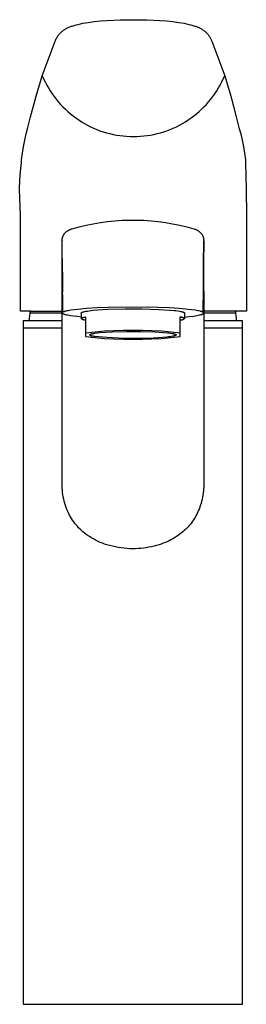
# Model space of a CAD drawing. Units: millimetres. Extents: x -338 to 132, y -340 to 306.
# Drawn here: x 79 to 132, y 77 to 306 of the extents above; entities that cross this region are included whole.
import ezdxf

# ---------------------------------------------------------------- set-up
doc = ezdxf.new("R2010")
doc.units = ezdxf.units.MM
doc.header["$MEASUREMENT"] = 0
doc.layers.add('Default', color=7, linetype='Continuous', true_color=0x000000)

msp = doc.modelspace()

# ---------------------------------------------------------------- linework, layer by layer
at = {"layer": 'Default', "color": 7, "true_color": 0xffffff}
for p, q in [((90.46, 304.13), (90.65, 304.21)), ((90.65, 304.21), (90.84, 304.28)), ((90.84, 304.28), (91.05, 304.35)), ((91.05, 304.35), (91.47, 304.49)), ((91.47, 304.49), (91.93, 304.62)), ((91.93, 304.62), (92.42, 304.74)), ((92.42, 304.74), (92.95, 304.87)), ((92.95, 304.87), (93.5, 304.98)), ((93.5, 304.98), (94.12, 305.09)), ((94.12, 305.09), (94.77, 305.2)), ((94.77, 305.2), (96.14, 305.38)), ((96.14, 305.38), (97.6, 305.53)), ((97.6, 305.53), (99.14, 305.65)), ((99.14, 305.65), (102.21, 305.78)), ((102.21, 305.78), (105.29, 305.82)), ((105.29, 305.82), (108.37, 305.78)), ((108.37, 305.78), (111.44, 305.65)), ((111.44, 305.65), (112.98, 305.53)), ((112.98, 305.53), (114.44, 305.38)), ((114.44, 305.38), (115.81, 305.2)), ((115.81, 305.2), (116.46, 305.09)), ((116.46, 305.09), (117.07, 304.98)), ((117.07, 304.98), (117.63, 304.87)), ((117.63, 304.87), (118.16, 304.74)), ((118.16, 304.74), (118.65, 304.62)), ((118.65, 304.62), (119.1, 304.49)), ((119.1, 304.49), (119.53, 304.35)), ((119.53, 304.35), (119.74, 304.28)), ((119.74, 304.28), (119.93, 304.2)), ((119.93, 304.2), (120.12, 304.13)), ((87.53, 301.78), (87.63, 301.94)), ((87.63, 301.94), (87.73, 302.09)), ((87.73, 302.09), (87.83, 302.23)), ((87.83, 302.23), (87.95, 302.38)), ((87.95, 302.38), (88.06, 302.51)), ((88.06, 302.51), (88.18, 302.65)), ((88.18, 302.65), (88.31, 302.78)), ((88.31, 302.78), (88.44, 302.9)), ((88.44, 302.9), (88.57, 303.03)), ((88.57, 303.03), (88.71, 303.14)), ((88.71, 303.14), (88.85, 303.26)), ((88.85, 303.26), (88.99, 303.36)), ((88.99, 303.36), (89.14, 303.47)), ((89.14, 303.47), (89.3, 303.56)), ((89.3, 303.56), (89.45, 303.66)), ((89.45, 303.66), (89.61, 303.74)), ((89.61, 303.74), (89.77, 303.83)), ((89.77, 303.83), (89.93, 303.9)), ((89.93, 303.9), (90.1, 303.98)), ((90.1, 303.98), (90.28, 304.06)), ((90.28, 304.06), (90.46, 304.13)), ((120.12, 304.13), (120.3, 304.06)), ((120.3, 304.06), (120.48, 303.98)), ((120.48, 303.98), (120.64, 303.9)), ((120.64, 303.9), (120.81, 303.83)), ((120.81, 303.83), (120.97, 303.74)), ((120.97, 303.74), (121.13, 303.66)), ((121.13, 303.66), (121.28, 303.56)), ((121.28, 303.56), (121.44, 303.47)), ((121.44, 303.47), (121.58, 303.36)), ((121.58, 303.36), (121.73, 303.26)), ((121.73, 303.26), (121.87, 303.14)), ((121.87, 303.14), (122.01, 303.03)), ((122.01, 303.03), (122.14, 302.9)), ((122.14, 302.9), (122.27, 302.78)), ((122.27, 302.78), (122.4, 302.65)), ((122.4, 302.65), (122.52, 302.51)), ((122.52, 302.51), (122.63, 302.38)), ((122.63, 302.38), (122.74, 302.23)), ((122.74, 302.23), (122.85, 302.09)), ((122.85, 302.09), (122.95, 301.94)), ((122.95, 301.94), (123.05, 301.78)), ((84.08, 292.8), (87.06, 300.81)), ((87.06, 300.81), (87.13, 300.98)), ((87.13, 300.98), (87.2, 301.14)), ((87.2, 301.14), (87.27, 301.31)), ((87.27, 301.31), (87.35, 301.47)), ((87.35, 301.47), (87.44, 301.63)), ((87.44, 301.63), (87.53, 301.78)), ((123.05, 301.78), (123.14, 301.63)), ((123.14, 301.63), (123.23, 301.47)), ((123.23, 301.47), (123.31, 301.31)), ((123.31, 301.31), (123.38, 301.14)), ((123.38, 301.14), (123.45, 300.98)), ((123.45, 300.98), (123.51, 300.81)), ((123.51, 300.81), (126.5, 292.8)), ((82.65, 288.03), (84.08, 292.8)), ((84.08, 292.8), (84.4, 292.07)), ((126.18, 292.07), (126.5, 292.8)), ((126.5, 292.8), (127.93, 288.03)), ((84.4, 292.07), (84.74, 291.36)), ((84.74, 291.36), (85.11, 290.65)), ((85.11, 290.65), (85.5, 289.96)), ((125.08, 289.96), (125.47, 290.65)), ((125.47, 290.65), (125.84, 291.36)), ((125.84, 291.36), (126.18, 292.07)), ((85.5, 289.96), (85.92, 289.29)), ((85.92, 289.29), (86.36, 288.62)), ((86.36, 288.62), (86.82, 287.98)), ((123.76, 287.98), (124.22, 288.62)), ((124.22, 288.62), (124.66, 289.29)), ((124.66, 289.29), (125.08, 289.96)), ((81.37, 283.22), (82.65, 288.03)), ((86.82, 287.98), (87.3, 287.35)), ((87.3, 287.35), (87.81, 286.74)), ((87.81, 286.74), (88.34, 286.14)), ((88.34, 286.14), (88.88, 285.56)), ((121.69, 285.56), (122.24, 286.14)), ((122.24, 286.14), (122.77, 286.74)), ((122.77, 286.74), (123.27, 287.35)), ((123.27, 287.35), (123.76, 287.98)), ((127.93, 288.03), (129.21, 283.22)), ((88.88, 285.56), (89.45, 285.01)), ((89.45, 285.01), (90.03, 284.47)), ((90.03, 284.47), (90.64, 283.95)), ((90.64, 283.95), (91.26, 283.46)), ((119.32, 283.46), (119.94, 283.95)), ((119.94, 283.95), (120.54, 284.47)), ((120.54, 284.47), (121.13, 285.01)), ((121.13, 285.01), (121.69, 285.56)), ((80.74, 280.76), (81.37, 283.22)), ((91.26, 283.46), (91.9, 282.99)), ((91.9, 282.99), (92.55, 282.53)), ((92.55, 282.53), (93.22, 282.11)), ((93.22, 282.11), (93.9, 281.7)), ((93.9, 281.7), (94.6, 281.32)), ((94.6, 281.32), (95.31, 280.96)), ((115.27, 280.96), (115.98, 281.32)), ((115.98, 281.32), (116.68, 281.7)), ((116.68, 281.7), (117.36, 282.11)), ((117.36, 282.11), (118.03, 282.53)), ((118.03, 282.53), (118.68, 282.99)), ((118.68, 282.99), (119.32, 283.46)), ((129.21, 283.22), (129.83, 280.76)), ((80, 277.8), (80.35, 279.29)), ((80.35, 279.29), (80.74, 280.76)), ((95.31, 280.96), (96.03, 280.63)), ((96.03, 280.63), (96.76, 280.32)), ((96.76, 280.32), (97.5, 280.04)), ((97.5, 280.04), (98.26, 279.78)), ((98.26, 279.78), (99.02, 279.56)), ((99.02, 279.56), (99.78, 279.35)), ((99.78, 279.35), (100.56, 279.17)), ((100.56, 279.17), (101.34, 279.02)), ((101.34, 279.02), (102.12, 278.9)), ((108.46, 278.9), (109.24, 279.02)), ((109.24, 279.02), (110.02, 279.17)), ((110.02, 279.17), (110.79, 279.35)), ((110.79, 279.35), (111.56, 279.56)), ((111.56, 279.56), (112.32, 279.78)), ((112.32, 279.78), (113.07, 280.04)), ((113.07, 280.04), (113.82, 280.32)), ((113.82, 280.32), (114.55, 280.63)), ((114.55, 280.63), (115.27, 280.96)), ((129.83, 280.76), (130.23, 279.29)), ((130.23, 279.29), (130.58, 277.8)), ((79.7, 276.3), (80, 277.8)), ((102.12, 278.9), (102.91, 278.81)), ((102.91, 278.81), (103.7, 278.74)), ((103.7, 278.74), (104.5, 278.7)), ((104.5, 278.7), (105.29, 278.68)), ((105.29, 278.68), (106.08, 278.7)), ((106.08, 278.7), (106.88, 278.74)), ((106.88, 278.74), (107.67, 278.81)), ((107.67, 278.81), (108.46, 278.9)), ((130.58, 277.8), (130.88, 276.3)), ((79.25, 273.27), (79.45, 274.79)), ((79.45, 274.79), (79.7, 276.3)), ((130.88, 276.3), (131.13, 274.79)), ((131.13, 274.79), (131.33, 273.27)), ((79.02, 270.58), (79.22, 272.62)), ((79.22, 272.62), (79.25, 273.27)), ((131.33, 273.27), (131.36, 272.62)), ((131.36, 272.62), (131.52, 266.49)), ((78.89, 268.54), (79.02, 270.58)), ((78.82, 266.49), (78.89, 268.54)), ((78.83, 264.44), (78.82, 266.49)), ((131.52, 266.49), (131.54, 260.36)), ((78.9, 262.4), (78.83, 264.44)), ((79.04, 260.36), (78.9, 262.4)), ((79.04, 260.33), (79.04, 260.36)), ((79.04, 238.16), (79.04, 260.33)), ((94.28, 258.09), (95.94, 258.43)), ((95.94, 258.43), (97.6, 258.71)), ((97.6, 258.71), (99.27, 258.94)), ((99.27, 258.94), (100.95, 259.11)), ((100.95, 259.11), (102.63, 259.23)), ((102.63, 259.23), (104.32, 259.28)), ((104.32, 259.28), (106.01, 259.28)), ((106.01, 259.28), (107.69, 259.23)), ((107.69, 259.23), (109.38, 259.11)), ((109.38, 259.11), (111.06, 258.94)), ((111.06, 258.94), (112.73, 258.71)), ((112.73, 258.71), (114.39, 258.43)), ((114.39, 258.43), (116.05, 258.09)), ((131.54, 260.36), (131.54, 238.16)), ((89.2, 256.06), (89.27, 256.15)), ((89.27, 256.15), (89.34, 256.23)), ((89.34, 256.23), (89.42, 256.31)), ((89.42, 256.31), (89.49, 256.39)), ((89.49, 256.39), (89.57, 256.47)), ((89.57, 256.47), (89.66, 256.54)), ((89.66, 256.54), (89.74, 256.61)), ((89.74, 256.61), (89.83, 256.68)), ((89.83, 256.68), (89.92, 256.75)), ((89.92, 256.75), (90.01, 256.81)), ((90.01, 256.81), (90.1, 256.87)), ((90.1, 256.87), (90.2, 256.92)), ((90.2, 256.92), (90.3, 256.97)), ((90.3, 256.97), (90.39, 257.02)), ((90.39, 257.02), (90.49, 257.07)), ((90.49, 257.07), (90.6, 257.11)), ((90.6, 257.11), (90.7, 257.15)), ((90.7, 257.15), (90.8, 257.19)), ((90.8, 257.19), (90.91, 257.22)), ((90.91, 257.22), (91.02, 257.25)), ((91.02, 257.25), (92.64, 257.7)), ((92.64, 257.7), (94.28, 258.09)), ((116.05, 258.09), (117.69, 257.7)), ((117.69, 257.7), (119.31, 257.25)), ((119.31, 257.25), (119.42, 257.22)), ((119.42, 257.22), (119.53, 257.19)), ((119.53, 257.19), (119.63, 257.15)), ((119.63, 257.15), (119.73, 257.11)), ((119.73, 257.11), (119.84, 257.07)), ((119.84, 257.07), (119.94, 257.03)), ((119.94, 257.03), (120.04, 256.98)), ((120.04, 256.98), (120.13, 256.93)), ((120.13, 256.93), (120.23, 256.87)), ((120.23, 256.87), (120.32, 256.81)), ((120.32, 256.81), (120.41, 256.75)), ((120.41, 256.75), (120.5, 256.68)), ((120.5, 256.68), (120.59, 256.62)), ((120.59, 256.62), (120.68, 256.55)), ((120.68, 256.55), (120.76, 256.47)), ((120.76, 256.47), (120.84, 256.4)), ((120.84, 256.4), (120.91, 256.32)), ((120.91, 256.32), (120.99, 256.23)), ((120.99, 256.23), (121.06, 256.15)), ((121.06, 256.15), (121.13, 256.06)), ((88.71, 254.68), (88.72, 254.77)), ((88.71, 254.59), (88.71, 254.68)), ((88.71, 254.61), (88.71, 254.5)), ((88.87, 237.88), (88.71, 254.59)), ((88.71, 237.7), (88.71, 254.44)), ((88.72, 254.77), (88.73, 254.86)), ((88.73, 254.86), (88.74, 254.94)), ((88.74, 254.94), (88.75, 255.03)), ((88.75, 255.03), (88.77, 255.11)), ((88.77, 255.11), (88.79, 255.2)), ((88.79, 255.2), (88.82, 255.28)), ((88.82, 255.28), (88.84, 255.37)), ((88.84, 255.37), (88.87, 255.45)), ((88.87, 255.45), (88.9, 255.53)), ((88.9, 255.53), (88.94, 255.61)), ((88.94, 255.61), (88.98, 255.69)), ((88.98, 255.69), (89.02, 255.77)), ((89.02, 255.77), (89.06, 255.84)), ((89.06, 255.84), (89.1, 255.92)), ((89.1, 255.92), (89.15, 255.99)), ((89.15, 255.99), (89.2, 256.06)), ((121.13, 256.06), (121.18, 255.99)), ((121.18, 255.99), (121.23, 255.92)), ((121.23, 255.92), (121.27, 255.84)), ((121.27, 255.84), (121.31, 255.77)), ((121.31, 255.77), (121.35, 255.69)), ((121.35, 255.69), (121.39, 255.61)), ((121.39, 255.61), (121.42, 255.53)), ((121.42, 255.53), (121.46, 255.45)), ((121.46, 255.45), (121.49, 255.37)), ((121.62, 254.59), (121.46, 237.88)), ((121.49, 255.37), (121.51, 255.28)), ((121.51, 255.28), (121.54, 255.2)), ((121.54, 255.2), (121.56, 255.11)), ((121.56, 255.11), (121.57, 255.03)), ((121.57, 255.03), (121.59, 254.94)), ((121.59, 254.94), (121.6, 254.86)), ((121.6, 254.86), (121.61, 254.77)), ((121.61, 254.77), (121.62, 254.68)), ((121.62, 254.68), (121.62, 254.59)), ((121.62, 237.7), (121.62, 254.44)), ((88.74, 250.2), (88.73, 251.78)), ((121.59, 250.2), (121.59, 251.65)), ((88.77, 237.81), (88.74, 250.2)), ((121.56, 237.81), (121.59, 250.2)), ((88.75, 247.19), (88.71, 237.7)), ((121.58, 247.89), (121.62, 237.7)), ((81.39, 238.13), (79.04, 238.16)), ((81.28, 237.74), (81.3, 237.84)), ((81.3, 237.84), (81.33, 237.94)), ((81.33, 237.94), (81.36, 238.03)), ((81.36, 238.03), (81.39, 238.13)), ((81.39, 238.13), (88.71, 238.13)), ((88.78, 237.82), (88.8, 237.83)), ((88.8, 237.83), (88.81, 237.84)), ((88.81, 237.84), (88.83, 237.85)), ((88.83, 237.85), (88.84, 237.87)), ((88.84, 237.87), (88.86, 237.88)), ((88.86, 237.88), (88.87, 237.88)), ((88.9, 237.9), (88.87, 237.88)), ((88.93, 237.92), (88.9, 237.9)), ((88.96, 237.93), (88.93, 237.92)), ((88.99, 237.94), (88.96, 237.93)), ((89.03, 237.96), (88.99, 237.94)), ((89.07, 237.98), (89.03, 237.96)), ((89.15, 238), (89.07, 237.98)), ((89.25, 238.04), (89.15, 238)), ((89.35, 238.07), (89.25, 238.04)), ((89.45, 238.09), (89.35, 238.07)), ((89.55, 238.12), (89.45, 238.09)), ((89.81, 238.18), (89.55, 238.12)), ((90.07, 238.23), (89.81, 238.18)), ((90.39, 238.29), (90.07, 238.23)), ((90.72, 238.34), (90.39, 238.29)), ((91.53, 238.45), (90.72, 238.34)), ((92.35, 238.54), (91.53, 238.45)), ((94.38, 238.72), (92.35, 238.54)), ((93.27, 237.82), (93.28, 237.83)), ((93.28, 237.83), (93.3, 237.84)), ((93.3, 237.84), (93.31, 237.85)), ((93.31, 237.85), (93.33, 237.86)), ((93.33, 237.86), (93.35, 237.86)), ((93.35, 237.86), (93.37, 237.87)), ((93.37, 237.87), (93.39, 237.88)), ((93.39, 237.88), (93.43, 237.9)), ((93.43, 237.9), (93.47, 237.91)), ((93.47, 237.91), (93.52, 237.93)), ((93.52, 237.93), (93.57, 237.95)), ((93.57, 237.95), (93.63, 237.96)), ((93.63, 237.96), (93.75, 238)), ((93.75, 238), (93.89, 238.03)), ((93.89, 238.03), (94.04, 238.06)), ((94.04, 238.06), (94.2, 238.09)), ((94.2, 238.09), (94.56, 238.16)), ((96.76, 238.86), (94.38, 238.72)), ((94.56, 238.16), (94.97, 238.21)), ((94.97, 238.21), (95.92, 238.32)), ((95.92, 238.32), (97, 238.42)), ((99.41, 238.97), (96.76, 238.86)), ((97, 238.42), (99.41, 238.56)), ((105.16, 239.05), (99.41, 238.97)), ((99.41, 238.56), (103.37, 238.67)), ((103.37, 238.67), (107.33, 238.67)), ((110.92, 238.97), (105.16, 239.05)), ((107.33, 238.67), (111.29, 238.54)), ((113.57, 238.86), (110.92, 238.97)), ((111.29, 238.54), (113.69, 238.39)), ((115.95, 238.72), (113.57, 238.86)), ((113.69, 238.39), (114.72, 238.29)), ((114.72, 238.29), (115.18, 238.24)), ((115.18, 238.24), (115.59, 238.18)), ((115.59, 238.18), (115.96, 238.12)), ((117.98, 238.54), (115.95, 238.72)), ((115.96, 238.12), (116.28, 238.06)), ((116.28, 238.06), (116.43, 238.03)), ((116.43, 238.03), (116.56, 238)), ((116.56, 238), (116.67, 237.97)), ((116.67, 237.97), (116.78, 237.94)), ((116.78, 237.94), (116.83, 237.93)), ((116.83, 237.93), (116.87, 237.91)), ((116.87, 237.91), (116.91, 237.89)), ((116.91, 237.89), (116.95, 237.88)), ((116.95, 237.88), (116.98, 237.86)), ((116.98, 237.86), (117, 237.86)), ((117, 237.86), (117.02, 237.85)), ((117.02, 237.85), (117.03, 237.84)), ((117.03, 237.84), (117.04, 237.83)), ((117.04, 237.83), (117.06, 237.82)), ((118.8, 238.45), (117.98, 238.54)), ((119.61, 238.34), (118.8, 238.45)), ((119.94, 238.29), (119.61, 238.34)), ((120.26, 238.23), (119.94, 238.29)), ((120.52, 238.18), (120.26, 238.23)), ((120.78, 238.12), (120.52, 238.18)), ((120.88, 238.09), (120.78, 238.12)), ((120.98, 238.07), (120.88, 238.09)), ((121.08, 238.04), (120.98, 238.07)), ((121.18, 238), (121.08, 238.04)), ((121.26, 237.98), (121.18, 238)), ((121.3, 237.96), (121.26, 237.98)), ((121.34, 237.94), (121.3, 237.96)), ((121.37, 237.93), (121.34, 237.94)), ((121.4, 237.92), (121.37, 237.93)), ((121.43, 237.9), (121.4, 237.92)), ((121.46, 237.88), (121.43, 237.9)), ((121.47, 237.88), (121.46, 237.88)), ((121.49, 237.87), (121.47, 237.88)), ((121.5, 237.85), (121.49, 237.87)), ((121.52, 237.84), (121.5, 237.85)), ((121.53, 237.83), (121.52, 237.84)), ((121.55, 237.82), (121.53, 237.83)), ((131.54, 238.14), (121.62, 238.13)), ((128.94, 238.13), (128.97, 238.03)), ((128.97, 238.03), (129, 237.94)), ((129, 237.94), (129.03, 237.84)), ((129.03, 237.84), (129.05, 237.74)), ((88.71, 235.84), (79.66, 235.84)), ((79.66, 235.84), (79.67, 234.22)), ((81.05, 235.84), (81.1, 236.44)), ((81.1, 236.44), (81.18, 237.04)), ((81.18, 237.04), (81.26, 237.64)), ((81.26, 237.64), (81.28, 237.74)), ((88.71, 237.64), (81.26, 237.64)), ((88.71, 237.72), (88.71, 237.73)), ((88.71, 237.73), (88.71, 237.73)), ((88.71, 237.73), (88.71, 237.73)), ((88.71, 237.73), (88.72, 237.73)), ((88.71, 237.71), (88.71, 237.72)), ((88.71, 237.72), (88.71, 237.72)), ((88.71, 237.72), (88.71, 237.72)), ((88.71, 237.7), (88.71, 237.71)), ((88.71, 237.71), (88.71, 237.71)), ((88.71, 237.71), (88.71, 237.71)), ((88.71, 237.71), (88.71, 237.71)), ((88.71, 237.69), (88.71, 237.7)), ((88.71, 237.7), (88.71, 237.7)), ((88.71, 237.7), (88.71, 237.7)), ((88.71, 237.68), (88.71, 237.69)), ((88.71, 237.69), (88.71, 237.69)), ((88.71, 237.69), (88.71, 237.69)), ((88.71, 237.69), (88.71, 237.69)), ((88.71, 197.2), (88.71, 237.68)), ((88.71, 237.67), (88.71, 237.68)), ((88.71, 237.68), (88.71, 237.68)), ((88.71, 237.68), (88.71, 237.68)), ((88.71, 237.66), (88.71, 237.67)), ((88.71, 237.67), (88.71, 237.67)), ((88.71, 237.67), (88.71, 237.67)), ((88.71, 237.67), (88.71, 237.67)), ((88.71, 237.65), (88.71, 237.66)), ((88.71, 237.66), (88.71, 237.66)), ((88.71, 237.66), (88.71, 237.66)), ((88.72, 237.65), (88.71, 237.65)), ((88.71, 237.65), (88.71, 237.65)), ((88.72, 237.75), (88.73, 237.76)), ((88.72, 237.74), (88.72, 237.75)), ((88.72, 237.75), (88.72, 237.75)), ((88.72, 237.75), (88.72, 237.75)), ((88.72, 237.73), (88.72, 237.74)), ((88.72, 237.74), (88.72, 237.74)), ((88.72, 237.74), (88.72, 237.74)), ((88.72, 237.74), (88.72, 237.74)), ((88.72, 237.64), (88.72, 237.65)), ((88.72, 237.65), (88.72, 237.65)), ((88.72, 237.63), (88.72, 237.64)), ((88.72, 237.64), (88.72, 237.64)), ((88.72, 237.64), (88.72, 237.64)), ((88.72, 237.64), (88.72, 237.64)), ((88.73, 237.63), (88.72, 237.63)), ((88.73, 237.76), (88.73, 237.77)), ((88.73, 237.77), (88.73, 237.77)), ((88.73, 237.77), (88.74, 237.77)), ((88.73, 237.76), (88.73, 237.76)), ((88.73, 237.76), (88.73, 237.76)), ((88.73, 237.62), (88.73, 237.63)), ((88.74, 237.61), (88.73, 237.62)), ((88.73, 237.62), (88.73, 237.62)), ((88.73, 237.62), (88.73, 237.62)), ((88.74, 237.78), (88.75, 237.79)), ((88.74, 237.77), (88.74, 237.78)), ((88.74, 237.6), (88.74, 237.61)), ((88.74, 237.61), (88.74, 237.61)), ((88.74, 237.61), (88.74, 237.61)), ((88.75, 237.6), (88.74, 237.6)), ((88.75, 237.79), (88.76, 237.8)), ((88.75, 237.79), (88.75, 237.79)), ((88.75, 237.59), (88.75, 237.6)), ((88.76, 237.59), (88.75, 237.59)), ((88.76, 237.8), (88.77, 237.81)), ((88.76, 237.8), (88.76, 237.8)), ((88.76, 237.58), (88.76, 237.59)), ((88.77, 237.58), (88.76, 237.58)), ((88.77, 237.81), (88.78, 237.82)), ((88.77, 237.57), (88.77, 237.58)), ((88.78, 237.57), (88.77, 237.57)), ((88.79, 237.56), (88.78, 237.57)), ((88.8, 237.55), (88.79, 237.56)), ((88.81, 237.54), (88.8, 237.55)), ((88.82, 237.53), (88.81, 237.54)), ((88.83, 237.53), (88.82, 237.53)), ((88.84, 237.52), (88.83, 237.53)), ((88.85, 237.51), (88.84, 237.52)), ((88.88, 237.5), (88.85, 237.51)), ((88.9, 237.48), (88.88, 237.5)), ((88.93, 237.47), (88.9, 237.48)), ((88.96, 237.46), (88.93, 237.47)), ((89, 237.44), (88.96, 237.46)), ((89.04, 237.42), (89, 237.44)), ((89.08, 237.4), (89.04, 237.42)), ((89.13, 237.39), (89.08, 237.4)), ((89.23, 237.35), (89.13, 237.39)), ((89.33, 237.32), (89.23, 237.35)), ((89.43, 237.29), (89.33, 237.32)), ((89.54, 237.27), (89.43, 237.29)), ((89.78, 237.21), (89.54, 237.27)), ((90.02, 237.16), (89.78, 237.21)), ((90.35, 237.1), (90.02, 237.16)), ((90.68, 237.05), (90.35, 237.1)), ((91.38, 236.95), (90.68, 237.05)), ((92.27, 236.85), (91.38, 236.95)), ((93.16, 236.76), (92.27, 236.85)), ((93.16, 237.69), (93.16, 237.7)), ((93.16, 237.7), (93.17, 237.7)), ((93.16, 237.69), (93.16, 236.4)), ((93.16, 236.4), (93.17, 236.41)), ((93.16, 236.39), (93.16, 236.4)), ((93.16, 236.4), (93.16, 236.4)), ((93.16, 236.4), (93.16, 236.4)), ((93.17, 236.39), (93.16, 236.39)), ((93.16, 236.39), (93.16, 236.39)), ((93.17, 237.73), (93.18, 237.74)), ((93.17, 237.72), (93.17, 237.73)), ((93.17, 237.73), (93.17, 237.73)), ((93.17, 237.71), (93.17, 237.72)), ((93.17, 237.72), (93.17, 237.72)), ((93.17, 237.72), (93.17, 237.72)), ((93.17, 237.7), (93.17, 237.71)), ((93.17, 237.71), (93.17, 237.71)), ((93.17, 236.43), (93.17, 236.44)), ((93.17, 236.44), (93.18, 236.44)), ((93.17, 236.42), (93.17, 236.43)), ((93.17, 236.43), (93.17, 236.43)), ((93.17, 236.43), (93.17, 236.43)), ((93.17, 236.41), (93.17, 236.42)), ((93.17, 236.42), (93.17, 236.42)), ((93.17, 236.42), (93.17, 236.42)), ((93.17, 236.41), (93.17, 236.41)), ((93.17, 236.41), (93.17, 236.41)), ((93.17, 236.38), (93.17, 236.39)), ((93.17, 236.37), (93.17, 236.38)), ((93.17, 236.38), (93.17, 236.38)), ((93.17, 236.38), (93.17, 236.38)), ((93.17, 236.36), (93.17, 236.37)), ((93.17, 236.37), (93.17, 236.37)), ((93.17, 236.37), (93.17, 236.37)), ((93.18, 236.35), (93.17, 236.36)), ((93.17, 236.36), (93.17, 236.36)), ((93.17, 236.36), (93.17, 236.36)), ((93.18, 237.74), (93.18, 237.75)), ((93.18, 237.75), (93.18, 237.75)), ((93.18, 237.75), (93.19, 237.75)), ((93.18, 237.74), (93.18, 237.74)), ((93.18, 236.44), (93.18, 236.45)), ((93.18, 236.45), (93.18, 236.45)), ((93.18, 236.45), (93.19, 236.45)), ((93.18, 236.44), (93.18, 236.44)), ((93.18, 236.44), (93.18, 236.44)), ((93.18, 236.34), (93.18, 236.35)), ((93.18, 236.35), (93.18, 236.35)), ((93.18, 236.35), (93.18, 236.35)), ((93.19, 236.34), (93.18, 236.34)), ((93.18, 236.34), (93.18, 236.34)), ((93.19, 237.76), (93.2, 237.77)), ((93.19, 237.75), (93.19, 237.76)), ((93.19, 237.76), (93.19, 237.76)), ((93.19, 236.46), (93.2, 236.47)), ((93.19, 236.45), (93.19, 236.46)), ((93.19, 236.46), (93.19, 236.46)), ((93.19, 236.46), (93.19, 236.46)), ((93.19, 236.33), (93.19, 236.34)), ((93.19, 236.34), (93.19, 236.34)), ((93.2, 236.33), (93.19, 236.33)), ((93.19, 236.33), (93.19, 236.33)), ((93.2, 237.77), (93.21, 237.78)), ((93.2, 237.77), (93.2, 237.77)), ((93.2, 236.47), (93.2, 236.48)), ((93.2, 236.48), (93.21, 236.48)), ((93.2, 236.47), (93.2, 236.47)), ((93.2, 236.47), (93.2, 236.47)), ((93.2, 236.32), (93.2, 236.33)), ((93.21, 236.31), (93.2, 236.32)), ((93.2, 236.32), (93.2, 236.32)), ((93.2, 236.32), (93.2, 236.32)), ((93.21, 237.78), (93.21, 237.78)), ((93.21, 237.78), (93.22, 237.78)), ((93.21, 236.48), (93.21, 236.49)), ((93.21, 236.49), (93.22, 236.49)), ((93.21, 236.48), (93.21, 236.48)), ((93.22, 236.3), (93.21, 236.31)), ((93.21, 236.31), (93.21, 236.31)), ((93.21, 236.31), (93.21, 236.31)), ((93.22, 237.78), (93.22, 237.79)), ((93.22, 237.79), (93.23, 237.79)), ((93.22, 236.49), (93.23, 236.5)), ((93.23, 236.29), (93.22, 236.3)), ((93.23, 237.79), (93.23, 237.8)), ((93.23, 237.8), (93.24, 237.8)), ((93.23, 236.5), (93.24, 236.51)), ((93.24, 236.29), (93.23, 236.29)), ((93.24, 237.8), (93.25, 237.81)), ((93.24, 237.8), (93.24, 237.8)), ((93.24, 236.51), (93.25, 236.51)), ((93.25, 236.28), (93.24, 236.29)), ((93.25, 237.81), (93.27, 237.82)), ((93.25, 236.51), (93.26, 236.52)), ((93.26, 236.27), (93.25, 236.28)), ((93.26, 236.52), (93.27, 236.53)), ((93.27, 236.27), (93.26, 236.27)), ((93.27, 236.53), (93.28, 236.53)), ((93.28, 236.26), (93.27, 236.27)), ((93.28, 236.53), (93.29, 236.54)), ((93.29, 236.26), (93.28, 236.26)), ((93.29, 236.54), (93.3, 236.54)), ((93.3, 236.25), (93.29, 236.26)), ((93.3, 236.54), (93.31, 236.55)), ((93.31, 236.24), (93.3, 236.25)), ((93.31, 236.55), (93.34, 236.56)), ((93.34, 236.23), (93.31, 236.24)), ((93.34, 236.56), (93.36, 236.58)), ((93.36, 236.22), (93.34, 236.23)), ((93.36, 236.58), (93.39, 236.59)), ((93.39, 236.2), (93.36, 236.22)), ((93.39, 236.59), (93.42, 236.6)), ((93.42, 236.19), (93.39, 236.2)), ((93.42, 236.6), (93.46, 236.61)), ((93.46, 236.18), (93.42, 236.19)), ((93.46, 236.61), (93.49, 236.63)), ((93.49, 236.17), (93.46, 236.18)), ((93.49, 236.63), (93.57, 236.65)), ((93.57, 236.14), (93.49, 236.17)), ((93.57, 236.65), (93.65, 236.67)), ((93.65, 236.12), (93.57, 236.14)), ((93.65, 236.67), (93.74, 236.7)), ((93.74, 236.09), (93.65, 236.12)), ((93.74, 236.7), (93.83, 236.72)), ((93.83, 236.07), (93.74, 236.09)), ((93.83, 236.72), (93.94, 236.75)), ((93.94, 236.05), (93.83, 236.07)), ((93.94, 236.75), (94.16, 236.79)), ((94.16, 236), (93.94, 236.05)), ((94.16, 236.79), (94.16, 232.21)), ((116.16, 232.21), (116.16, 236.79)), ((116.16, 236.79), (116.21, 236.79)), ((116.21, 236), (116.16, 236)), ((116.21, 236.79), (116.25, 236.79)), ((116.25, 236), (116.21, 236)), ((116.25, 236.79), (116.3, 236.79)), ((116.3, 236), (116.25, 236)), ((116.3, 236.79), (116.34, 236.79)), ((116.34, 236), (116.3, 236)), ((116.34, 236.79), (116.39, 236.78)), ((116.39, 236.01), (116.34, 236)), ((116.39, 236.78), (116.43, 236.78)), ((116.43, 236.02), (116.39, 236.01)), ((116.43, 236.78), (116.47, 236.77)), ((116.47, 236.02), (116.43, 236.02)), ((116.47, 236.77), (116.52, 236.76)), ((116.52, 236.03), (116.47, 236.02)), ((116.52, 236.76), (116.56, 236.75)), ((116.56, 236.04), (116.52, 236.03)), ((116.56, 236.75), (116.6, 236.74)), ((116.6, 236.06), (116.56, 236.04)), ((116.6, 236.74), (116.64, 236.72)), ((116.64, 236.07), (116.6, 236.06)), ((116.64, 236.72), (116.69, 236.71)), ((116.69, 236.08), (116.64, 236.07)), ((116.69, 236.71), (116.73, 236.69)), ((116.73, 236.1), (116.69, 236.08)), ((116.73, 236.69), (116.77, 236.68)), ((116.77, 236.12), (116.73, 236.1)), ((116.77, 236.68), (116.81, 236.66)), ((116.81, 236.14), (116.77, 236.12)), ((116.81, 236.66), (116.85, 236.64)), ((116.85, 236.16), (116.81, 236.14)), ((116.85, 236.64), (116.89, 236.61)), ((116.89, 236.18), (116.85, 236.16)), ((116.89, 236.61), (116.92, 236.59)), ((116.92, 236.2), (116.89, 236.18)), ((116.92, 236.59), (116.96, 236.57)), ((116.96, 236.23), (116.92, 236.2)), ((116.96, 236.57), (117, 236.54)), ((117, 236.25), (116.96, 236.23)), ((117, 236.54), (117.03, 236.51)), ((117.03, 236.28), (117, 236.25)), ((117.03, 236.51), (117.07, 236.49)), ((117.07, 236.31), (117.03, 236.28)), ((117.06, 237.82), (117.07, 237.82)), ((117.07, 237.82), (117.08, 237.81)), ((117.07, 236.49), (117.1, 236.46)), ((117.1, 236.34), (117.07, 236.31)), ((117.08, 237.81), (117.09, 237.8)), ((117.09, 237.8), (117.1, 237.8)), ((117.1, 237.8), (117.1, 237.79)), ((117.1, 237.79), (117.11, 237.79)), ((117.1, 236.46), (117.13, 236.43)), ((117.13, 236.37), (117.1, 236.34)), ((117.11, 237.79), (117.11, 237.79)), ((117.11, 237.79), (117.12, 237.78)), ((117.12, 237.78), (117.12, 237.78)), ((117.12, 237.78), (117.12, 237.77)), ((117.12, 237.77), (117.13, 237.77)), ((117.13, 237.77), (117.13, 237.77)), ((117.13, 237.77), (117.14, 237.76)), ((117.13, 236.43), (117.16, 236.4)), ((117.16, 236.4), (117.13, 236.37)), ((117.14, 237.76), (117.14, 237.76)), ((117.14, 237.76), (117.14, 237.75)), ((117.14, 237.75), (117.14, 237.75)), ((117.14, 237.75), (117.15, 237.75)), ((117.15, 237.75), (117.15, 237.74)), ((117.15, 237.74), (117.15, 237.74)), ((117.15, 237.74), (117.15, 237.73)), ((117.15, 237.73), (117.16, 237.73)), ((117.16, 237.73), (117.16, 237.73)), ((117.16, 237.73), (117.16, 237.72)), ((117.16, 237.72), (117.16, 237.72)), ((117.16, 237.72), (117.16, 237.72)), ((117.16, 237.72), (117.16, 237.71)), ((117.16, 237.71), (117.16, 237.71)), ((117.16, 237.71), (117.16, 237.7)), ((117.16, 237.7), (117.16, 237.7)), ((117.16, 237.7), (117.16, 237.7)), ((117.16, 237.7), (117.16, 237.69)), ((117.16, 237.69), (117.16, 236.41)), ((117.16, 236.76), (118.27, 236.87)), ((118.27, 236.87), (119.22, 236.99)), ((119.22, 236.99), (119.63, 237.04)), ((119.63, 237.04), (120.03, 237.11)), ((120.03, 237.11), (120.36, 237.17)), ((120.36, 237.17), (120.68, 237.24)), ((120.68, 237.24), (120.83, 237.27)), ((120.83, 237.27), (120.97, 237.31)), ((120.97, 237.31), (121.08, 237.35)), ((121.08, 237.35), (121.18, 237.38)), ((121.18, 237.38), (121.23, 237.4)), ((121.23, 237.4), (121.27, 237.41)), ((121.27, 237.41), (121.32, 237.43)), ((121.32, 237.43), (121.36, 237.45)), ((121.36, 237.45), (121.39, 237.47)), ((121.39, 237.47), (121.42, 237.48)), ((121.42, 237.48), (121.44, 237.49)), ((121.44, 237.49), (121.46, 237.5)), ((121.46, 237.5), (121.47, 237.51)), ((121.47, 237.51), (121.49, 237.52)), ((121.49, 237.52), (121.5, 237.53)), ((121.5, 237.53), (121.51, 237.53)), ((121.51, 237.53), (121.52, 237.54)), ((121.52, 237.54), (121.53, 237.55)), ((121.53, 237.55), (121.54, 237.56)), ((121.54, 237.56), (121.55, 237.57)), ((121.56, 237.81), (121.55, 237.82)), ((121.55, 237.57), (121.55, 237.57)), ((121.55, 237.57), (121.56, 237.57)), ((121.57, 237.8), (121.56, 237.81)), ((121.56, 237.57), (121.56, 237.58)), ((121.56, 237.58), (121.57, 237.58)), ((121.58, 237.79), (121.57, 237.8)), ((121.57, 237.58), (121.57, 237.59)), ((121.57, 237.59), (121.58, 237.59)), ((121.59, 237.78), (121.58, 237.79)), ((121.58, 237.79), (121.58, 237.79)), ((121.58, 237.6), (121.59, 237.61)), ((121.58, 237.59), (121.58, 237.6)), ((121.58, 237.6), (121.58, 237.6)), ((121.59, 237.77), (121.59, 237.78)), ((121.59, 237.78), (121.59, 237.78)), ((121.6, 237.77), (121.59, 237.77)), ((121.59, 237.61), (121.6, 237.62)), ((121.59, 237.61), (121.59, 237.61)), ((121.59, 237.61), (121.59, 237.61)), ((121.6, 237.76), (121.6, 237.77)), ((121.6, 237.75), (121.6, 237.76)), ((121.6, 237.76), (121.6, 237.76)), ((121.6, 237.76), (121.6, 237.76)), ((121.61, 237.75), (121.6, 237.75)), ((121.6, 237.62), (121.6, 237.63)), ((121.6, 237.63), (121.61, 237.63)), ((121.6, 237.62), (121.6, 237.62)), ((121.61, 237.74), (121.61, 237.75)), ((121.61, 237.75), (121.61, 237.75)), ((121.61, 237.75), (121.61, 237.75)), ((121.61, 237.73), (121.61, 237.74)), ((121.61, 237.74), (121.61, 237.74)), ((121.61, 237.74), (121.61, 237.74)), ((121.61, 237.74), (121.61, 237.74)), ((121.62, 237.73), (121.61, 237.73)), ((121.61, 237.64), (121.61, 237.65)), ((121.61, 237.65), (121.61, 237.65)), ((121.61, 237.65), (121.61, 237.65)), ((121.61, 237.65), (121.61, 237.65)), ((121.61, 237.65), (121.62, 237.65)), ((121.61, 237.63), (121.61, 237.64)), ((121.61, 237.64), (121.61, 237.64)), ((121.61, 237.64), (121.61, 237.64)), ((121.61, 237.64), (121.61, 237.64)), ((121.62, 237.72), (121.62, 237.73)), ((121.62, 237.73), (121.62, 237.73)), ((121.62, 237.73), (121.62, 237.73)), ((121.62, 237.71), (121.62, 237.72)), ((121.62, 237.72), (121.62, 237.72)), ((121.62, 237.72), (121.62, 237.72)), ((121.62, 237.72), (121.62, 237.72)), ((121.62, 237.72), (121.62, 237.72)), ((121.62, 237.7), (121.62, 237.71)), ((121.62, 237.71), (121.62, 237.71)), ((121.62, 237.71), (121.62, 237.71)), ((121.62, 237.71), (121.62, 237.71)), ((121.62, 237.69), (121.62, 237.7)), ((121.62, 237.7), (121.62, 237.7)), ((121.62, 237.7), (121.62, 237.7)), ((121.62, 237.7), (121.62, 237.7)), ((121.62, 237.68), (121.62, 237.69)), ((121.62, 237.69), (121.62, 237.69)), ((121.62, 237.69), (121.62, 237.69)), ((121.62, 237.69), (121.62, 237.69)), ((121.62, 237.68), (121.62, 197.2)), ((121.62, 237.67), (121.62, 237.68)), ((121.62, 237.68), (121.62, 237.68)), ((121.62, 237.68), (121.62, 237.68)), ((121.62, 237.68), (121.62, 237.68)), ((121.62, 237.68), (121.62, 237.68)), ((121.62, 237.66), (121.62, 237.67)), ((121.62, 237.67), (121.62, 237.67)), ((121.62, 237.67), (121.62, 237.67)), ((121.62, 237.67), (121.62, 237.67)), ((121.62, 237.65), (121.62, 237.66)), ((121.62, 237.66), (121.62, 237.66)), ((121.62, 237.66), (121.62, 237.66)), ((121.62, 237.66), (121.62, 237.66)), ((129.06, 237.64), (121.62, 237.64)), ((130.66, 235.84), (121.62, 235.84)), ((129.05, 237.74), (129.06, 237.64)), ((129.15, 237.04), (129.06, 237.64)), ((129.22, 236.44), (129.15, 237.04)), ((129.28, 235.84), (129.22, 236.44)), ((130.66, 234.22), (130.66, 235.84)), ((88.71, 234.14), (79.66, 234.14)), ((79.66, 234.14), (79.67, 77.14)), ((79.67, 234.22), (88.71, 234.22)), ((98.55, 233.44), (96.36, 233.25)), ((100.76, 233.55), (98.55, 233.44)), ((98.82, 233.25), (100.35, 233.34)), ((100.35, 233.34), (103.66, 233.43)), ((102.96, 233.61), (100.76, 233.55)), ((105.16, 233.6), (102.96, 233.61)), ((103.66, 233.43), (106.98, 233.42)), ((107.37, 233.61), (105.16, 233.6)), ((106.98, 233.42), (110.29, 233.32)), ((109.57, 233.55), (107.37, 233.61)), ((111.78, 233.44), (109.57, 233.55)), ((110.29, 233.32), (112.3, 233.19)), ((113.97, 233.25), (111.78, 233.44)), ((121.62, 234.22), (130.66, 234.22)), ((130.66, 234.14), (121.62, 234.14)), ((130.66, 77.14), (130.66, 234.14)), ((96.36, 233.25), (94.16, 233.01)), ((94.16, 232.21), (96.36, 231.97)), ((95.11, 232.61), (95.12, 232.62)), ((95.12, 232.6), (95.11, 232.61)), ((95.11, 232.61), (95.11, 232.61)), ((95.12, 232.64), (95.13, 232.65)), ((95.12, 232.63), (95.12, 232.64)), ((95.12, 232.64), (95.12, 232.64)), ((95.12, 232.62), (95.12, 232.63)), ((95.12, 232.63), (95.12, 232.63)), ((95.12, 232.62), (95.12, 232.62)), ((95.12, 232.59), (95.12, 232.6)), ((95.12, 232.6), (95.12, 232.6)), ((95.12, 232.58), (95.12, 232.59)), ((95.12, 232.59), (95.12, 232.59)), ((95.12, 232.57), (95.12, 232.58)), ((95.13, 232.57), (95.12, 232.57)), ((95.13, 232.65), (95.13, 232.66)), ((95.13, 232.66), (95.14, 232.66)), ((95.13, 232.65), (95.13, 232.65)), ((95.13, 232.56), (95.13, 232.57)), ((95.14, 232.55), (95.13, 232.56)), ((95.13, 232.56), (95.13, 232.56)), ((95.14, 232.67), (95.15, 232.68)), ((95.14, 232.66), (95.14, 232.67)), ((95.15, 232.54), (95.14, 232.55)), ((95.14, 232.55), (95.14, 232.55)), ((95.15, 232.68), (95.16, 232.69)), ((95.15, 232.68), (95.15, 232.68)), ((95.16, 232.53), (95.15, 232.54)), ((95.15, 232.54), (95.15, 232.54)), ((95.16, 232.69), (95.17, 232.7)), ((95.16, 232.69), (95.16, 232.69)), ((95.17, 232.52), (95.16, 232.53)), ((95.16, 232.53), (95.16, 232.53)), ((95.17, 232.7), (95.18, 232.7)), ((95.18, 232.52), (95.17, 232.52)), ((95.18, 232.7), (95.18, 232.71)), ((95.18, 232.71), (95.19, 232.71)), ((95.18, 232.51), (95.18, 232.52)), ((95.19, 232.51), (95.18, 232.51)), ((95.19, 232.71), (95.2, 232.72)), ((95.2, 232.5), (95.19, 232.51)), ((95.2, 232.72), (95.21, 232.72)), ((95.21, 232.5), (95.2, 232.5)), ((95.21, 232.72), (95.22, 232.73)), ((95.22, 232.49), (95.21, 232.5)), ((95.22, 232.73), (95.23, 232.73)), ((95.24, 232.48), (95.22, 232.49)), ((95.22, 232.49), (95.22, 232.49)), ((95.23, 232.73), (95.24, 232.74)), ((95.24, 232.74), (95.26, 232.75)), ((95.26, 232.47), (95.24, 232.48)), ((95.26, 232.75), (95.28, 232.76)), ((95.29, 232.46), (95.26, 232.47)), ((95.28, 232.76), (95.3, 232.77)), ((95.31, 232.45), (95.29, 232.46)), ((95.3, 232.77), (95.33, 232.78)), ((95.33, 232.44), (95.31, 232.45)), ((95.33, 232.78), (95.36, 232.79)), ((95.36, 232.43), (95.33, 232.44)), ((95.36, 232.79), (95.39, 232.8)), ((95.42, 232.41), (95.36, 232.43)), ((95.39, 232.8), (95.45, 232.82)), ((95.48, 232.39), (95.42, 232.41)), ((95.45, 232.82), (95.52, 232.84)), ((95.54, 232.37), (95.48, 232.39)), ((95.52, 232.84), (95.6, 232.86)), ((95.62, 232.35), (95.54, 232.37)), ((95.6, 232.86), (95.68, 232.88)), ((95.77, 232.31), (95.62, 232.35)), ((95.68, 232.88), (95.87, 232.92)), ((95.95, 232.28), (95.77, 232.31)), ((95.87, 232.92), (96.07, 232.96)), ((96.14, 232.24), (95.95, 232.28)), ((96.07, 232.96), (96.31, 233)), ((96.34, 232.21), (96.14, 232.24)), ((96.31, 233), (96.83, 233.07)), ((99.07, 231.98), (96.34, 232.21)), ((96.36, 231.97), (98.55, 231.78)), ((96.83, 233.07), (97.44, 233.14)), ((97.44, 233.14), (98.82, 233.25)), ((98.55, 231.78), (100.76, 231.66)), ((101.79, 231.83), (99.07, 231.98)), ((100.76, 231.66), (102.96, 231.61)), ((104.52, 231.77), (101.79, 231.83)), ((102.96, 231.61), (105.16, 231.62)), ((107.25, 231.78), (104.52, 231.77)), ((105.16, 231.62), (107.37, 231.61)), ((109.98, 231.88), (107.25, 231.78)), ((107.37, 231.61), (109.57, 231.66)), ((109.57, 231.66), (111.78, 231.78)), ((112.11, 232.01), (109.98, 231.88)), ((111.78, 231.78), (113.97, 231.97)), ((113.03, 232.09), (112.11, 232.01)), ((112.3, 233.19), (113.17, 233.11)), ((113.44, 232.14), (113.03, 232.09)), ((113.17, 233.11), (113.55, 233.07)), ((113.81, 232.19), (113.44, 232.14)), ((113.55, 233.07), (113.9, 233.02)), ((114.14, 232.24), (113.81, 232.19)), ((113.9, 233.02), (114.21, 232.97)), ((116.16, 233.01), (113.97, 233.25)), ((113.97, 231.97), (116.16, 232.21)), ((114.43, 232.29), (114.14, 232.24)), ((114.21, 232.97), (114.48, 232.92)), ((114.55, 232.31), (114.43, 232.29)), ((114.48, 232.92), (114.6, 232.9)), ((114.67, 232.34), (114.55, 232.31)), ((114.6, 232.9), (114.71, 232.87)), ((114.78, 232.37), (114.67, 232.34)), ((114.71, 232.87), (114.8, 232.84)), ((114.87, 232.39), (114.78, 232.37)), ((114.8, 232.84), (114.89, 232.82)), ((114.91, 232.41), (114.87, 232.39)), ((114.89, 232.82), (114.93, 232.81)), ((114.95, 232.42), (114.91, 232.41)), ((114.93, 232.81), (114.97, 232.79)), ((114.99, 232.43), (114.95, 232.42)), ((114.97, 232.79), (115, 232.78)), ((115.02, 232.45), (114.99, 232.43)), ((115, 232.78), (115.03, 232.77)), ((115.05, 232.46), (115.02, 232.45)), ((115.03, 232.77), (115.06, 232.75)), ((115.07, 232.47), (115.05, 232.46)), ((115.06, 232.75), (115.08, 232.75)), ((115.08, 232.48), (115.07, 232.47)), ((115.08, 232.75), (115.09, 232.74)), ((115.1, 232.48), (115.08, 232.48)), ((115.09, 232.74), (115.1, 232.73)), ((115.1, 232.73), (115.11, 232.73)), ((115.11, 232.49), (115.1, 232.48)), ((115.11, 232.73), (115.13, 232.72)), ((115.12, 232.5), (115.11, 232.49)), ((115.13, 232.5), (115.12, 232.5)), ((115.13, 232.72), (115.14, 232.71)), ((115.14, 232.51), (115.13, 232.5)), ((115.14, 232.71), (115.15, 232.71)), ((115.15, 232.52), (115.14, 232.51)), ((115.15, 232.71), (115.15, 232.7)), ((115.15, 232.7), (115.16, 232.7)), ((115.16, 232.52), (115.15, 232.52)), ((115.15, 232.52), (115.15, 232.52)), ((115.16, 232.7), (115.16, 232.69)), ((115.16, 232.69), (115.17, 232.69)), ((115.17, 232.53), (115.16, 232.53)), ((115.16, 232.53), (115.16, 232.52)), ((115.17, 232.69), (115.17, 232.69)), ((115.17, 232.69), (115.17, 232.68)), ((115.17, 232.68), (115.18, 232.68)), ((115.18, 232.54), (115.17, 232.53)), ((115.17, 232.53), (115.17, 232.53)), ((115.18, 232.68), (115.18, 232.68)), ((115.18, 232.68), (115.18, 232.67)), ((115.18, 232.67), (115.19, 232.67)), ((115.19, 232.55), (115.18, 232.54)), ((115.18, 232.54), (115.18, 232.54)), ((115.18, 232.54), (115.18, 232.54)), ((115.19, 232.67), (115.19, 232.67)), ((115.19, 232.67), (115.19, 232.66)), ((115.19, 232.66), (115.2, 232.66)), ((115.2, 232.56), (115.19, 232.56)), ((115.19, 232.56), (115.19, 232.55)), ((115.19, 232.55), (115.19, 232.55)), ((115.19, 232.55), (115.19, 232.55)), ((115.2, 232.66), (115.2, 232.66)), ((115.2, 232.66), (115.2, 232.65)), ((115.2, 232.65), (115.2, 232.65)), ((115.2, 232.65), (115.2, 232.65)), ((115.2, 232.65), (115.21, 232.65)), ((115.21, 232.58), (115.2, 232.57)), ((115.2, 232.57), (115.2, 232.57)), ((115.2, 232.57), (115.2, 232.57)), ((115.2, 232.57), (115.2, 232.56)), ((115.2, 232.56), (115.2, 232.56)), ((115.21, 232.65), (115.21, 232.64)), ((115.21, 232.64), (115.21, 232.64)), ((115.21, 232.64), (115.21, 232.64)), ((115.21, 232.64), (115.21, 232.63)), ((115.21, 232.63), (115.21, 232.63)), ((115.21, 232.63), (115.21, 232.63)), ((115.21, 232.63), (115.21, 232.62)), ((115.21, 232.62), (115.21, 232.62)), ((115.21, 232.62), (115.21, 232.62)), ((115.21, 232.62), (115.21, 232.61)), ((115.21, 232.61), (115.21, 232.61)), ((115.21, 232.61), (115.21, 232.6)), ((115.21, 232.61), (115.21, 232.61)), ((115.21, 232.6), (115.21, 232.6)), ((115.21, 232.6), (115.21, 232.6)), ((115.21, 232.6), (115.21, 232.59)), ((115.21, 232.59), (115.21, 232.59)), ((115.21, 232.59), (115.21, 232.59)), ((115.21, 232.59), (115.21, 232.58)), ((115.21, 232.58), (115.21, 232.58)), ((115.21, 232.58), (115.21, 232.58)), ((88.71, 197.13), (88.71, 197.2)), ((88.71, 197.05), (88.71, 197.13)), ((88.72, 196.98), (88.71, 197.05)), ((88.75, 196.47), (88.72, 196.98)), ((121.61, 196.98), (121.57, 196.47)), ((121.62, 197.09), (121.61, 196.98)), ((121.62, 197.2), (121.62, 197.09)), ((88.81, 195.97), (88.75, 196.47)), ((88.88, 195.47), (88.81, 195.97)), ((88.97, 194.97), (88.88, 195.47)), ((89.07, 194.47), (88.97, 194.97)), ((89.19, 193.98), (89.07, 194.47)), ((121.25, 194.44), (121.13, 193.94)), ((121.35, 194.94), (121.25, 194.44)), ((121.44, 195.45), (121.35, 194.94)), ((121.51, 195.96), (121.44, 195.45)), ((121.57, 196.47), (121.51, 195.96)), ((89.32, 193.49), (89.19, 193.98)), ((89.48, 193), (89.32, 193.49)), ((89.64, 192.52), (89.48, 193)), ((89.82, 192.05), (89.64, 192.52)), ((120.61, 192.3), (120.45, 191.9)), ((120.76, 192.7), (120.61, 192.3)), ((120.9, 193.11), (120.76, 192.7)), ((121.02, 193.52), (120.9, 193.11)), ((121.13, 193.94), (121.02, 193.52)), ((90.02, 191.58), (89.82, 192.05)), ((90.23, 191.12), (90.02, 191.58)), ((90.44, 190.72), (90.23, 191.12)), ((90.66, 190.33), (90.44, 190.72)), ((90.89, 189.94), (90.66, 190.33)), ((91.13, 189.57), (90.89, 189.94)), ((119.49, 190.02), (119.26, 189.66)), ((119.7, 190.38), (119.49, 190.02)), ((119.91, 190.74), (119.7, 190.38)), ((120.1, 191.12), (119.91, 190.74)), ((120.28, 191.51), (120.1, 191.12)), ((120.45, 191.9), (120.28, 191.51)), ((91.39, 189.2), (91.13, 189.57)), ((91.66, 188.84), (91.39, 189.2)), ((91.94, 188.49), (91.66, 188.84)), ((92.24, 188.15), (91.94, 188.49)), ((92.54, 187.82), (92.24, 188.15)), ((92.86, 187.5), (92.54, 187.82)), ((117.7, 187.72), (117.4, 187.43)), ((117.98, 188.02), (117.7, 187.72)), ((118.26, 188.33), (117.98, 188.02)), ((118.52, 188.65), (118.26, 188.33)), ((118.78, 188.98), (118.52, 188.65)), ((119.03, 189.32), (118.78, 188.98)), ((119.26, 189.66), (119.03, 189.32)), ((93.18, 187.2), (92.86, 187.5)), ((93.52, 186.9), (93.18, 187.2)), ((93.86, 186.61), (93.52, 186.9)), ((94.29, 186.29), (93.86, 186.61)), ((94.73, 185.98), (94.29, 186.29)), ((95.18, 185.68), (94.73, 185.98)), ((95.64, 185.4), (95.18, 185.68)), ((96.11, 185.13), (95.64, 185.4)), ((114.44, 185.25), (114.01, 185.02)), ((114.86, 185.5), (114.44, 185.25)), ((115.28, 185.76), (114.86, 185.5)), ((115.68, 186.03), (115.28, 185.76)), ((116.08, 186.32), (115.68, 186.03)), ((116.47, 186.61), (116.08, 186.32)), ((116.79, 186.88), (116.47, 186.61)), ((117.1, 187.15), (116.79, 186.88)), ((117.4, 187.43), (117.1, 187.15)), ((96.59, 184.88), (96.11, 185.13)), ((97.07, 184.65), (96.59, 184.88)), ((97.57, 184.43), (97.07, 184.65)), ((98.07, 184.23), (97.57, 184.43)), ((98.57, 184.04), (98.07, 184.23)), ((99.08, 183.87), (98.57, 184.04)), ((99.74, 183.68), (99.08, 183.87)), ((100.41, 183.51), (99.74, 183.68)), ((101.08, 183.36), (100.41, 183.51)), ((101.75, 183.23), (101.08, 183.36)), ((102.43, 183.13), (101.75, 183.23)), ((103.11, 183.05), (102.43, 183.13)), ((103.79, 182.99), (103.11, 183.05)), ((104.48, 182.96), (103.79, 182.99)), ((105.16, 182.95), (104.48, 182.96)), ((105.79, 182.96), (105.16, 182.95)), ((106.41, 182.99), (105.79, 182.96)), ((107.03, 183.03), (106.41, 182.99)), ((107.65, 183.1), (107.03, 183.03)), ((108.26, 183.18), (107.65, 183.1)), ((108.87, 183.28), (108.26, 183.18)), ((109.47, 183.4), (108.87, 183.28)), ((110.07, 183.54), (109.47, 183.4)), ((110.66, 183.7), (110.07, 183.54)), ((111.25, 183.87), (110.66, 183.7)), ((111.72, 184.03), (111.25, 183.87)), ((112.19, 184.2), (111.72, 184.03)), ((112.65, 184.39), (112.19, 184.2)), ((113.11, 184.58), (112.65, 184.39)), ((113.57, 184.8), (113.11, 184.58)), ((114.01, 185.02), (113.57, 184.8)), ((79.67, 77.14), (130.66, 77.14))]:
    msp.add_line(p, q, dxfattribs=at)

doc.saveas('drawing.dxf')
